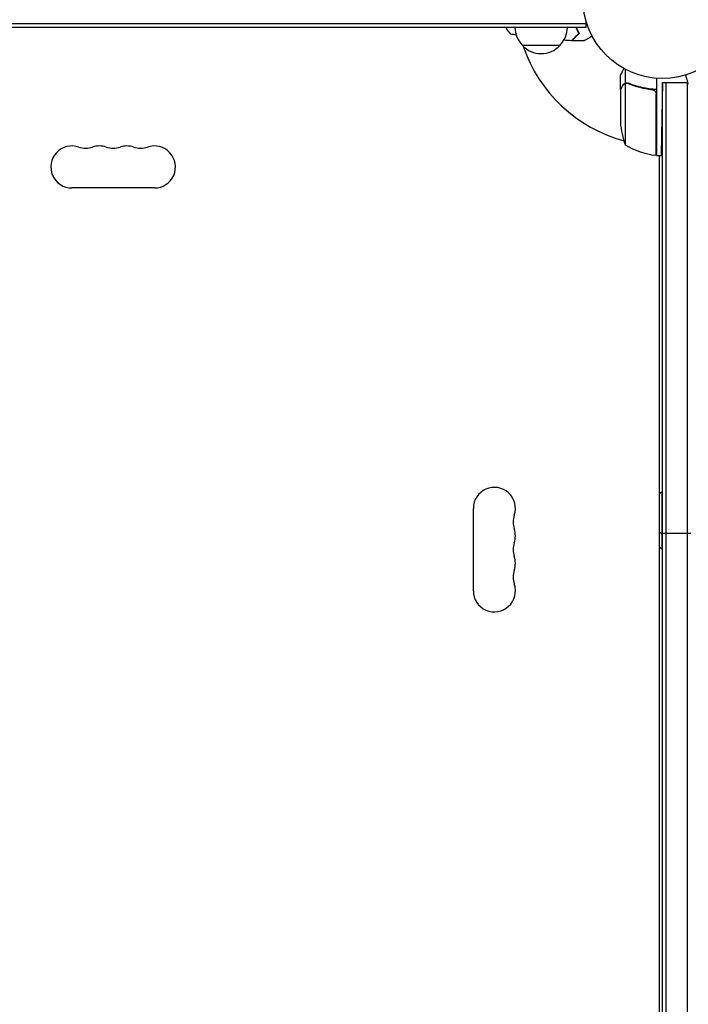
# Model space of a CAD drawing. Units: millimetres. Extents: x -5687 to 3685, y -5957 to 5205.
# Drawn here: x 654 to 1099, y 1494 to 2150 of the extents above; entities that cross this region are included whole.
import ezdxf

# ---------------------------------------------------------------- set-up
doc = ezdxf.new("R2010")
doc.units = ezdxf.units.MM
doc.header["$LTSCALE"] = 20
doc.layers.add('2d', color=230, linetype='Continuous')

msp = doc.modelspace()

# ---------------------------------------------------------------- linework, layer by layer
at = {"layer": '2d'}
for p, q in [((1031.2, 2147.5), (50.8, 2147.5)), ((1031.2, 2145), (1031.2, 2148.89)), ((1031.2, 2145), (50.8, 2145)), ((978, 2145), (978, 2144.5)), ((1013.7, 2133), (988.7, 2133)), ((1054, 2103.7), (1054, 2113.5)), ((1057.35, 2107.88), (1057.35, 2117.08)), ((1057.25, 2107.64), (1057.25, 2066.75)), ((1057.35, 2107.88), (1059.09, 2107.88)), ((1058.21, 2107.8), (1058.21, 2107.8)), ((1078, 2111.15), (1078, 2059.75)), ((1082, 2108.2), (1081.59, 2084.75)), ((1082, 1137.8), (1082, 2108.2)), ((1082, 2108.2), (1098.95, 2108.2)), ((1084.5, 1137.8), (1084.5, 2108.2)), ((1098.5, 2108.2), (1098.5, 1137.8)), ((1054, 2103.7), (1054.12, 2103.7)), ((1054, 2103.5), (1054, 2081.59)), ((1074.2, 2103.7), (1075.95, 2103.7)), ((1077.8, 2059.75), (1077.8, 2100.61)), ((1078, 2060.56), (1077.8, 2060.67)), ((1078, 2059.75), (1082, 2059.75)), ((1080, 2059.4), (1079.4, 2059.75)), ((1080, 1186.25), (1080, 2059.75)), ((743.5, 2038), (688.5, 2038)), ((1081.5, 1835.5), (1081.5, 1797.5)), ((1082, 1835.5), (1081.5, 1835.5)), ((956, 1769.5), (956, 1824.5)), ((1082, 1807.5), (1081.5, 1807.5)), ((1082, 1808), (1101, 1808)), ((1082, 1797.5), (1081.5, 1797.5))]:
    msp.add_line(p, q, dxfattribs=at)
msp.add_circle((1082, 2164), 53, dxfattribs=at)
for centre, radius, start, end in [((1000.7, 2145.19), 17, 180.6413, 225.8135), ((1001.7, 2145.19), 17, 314.1865, 359.3587), ((1001.2, 2144.52), 17, 222.66793, 317.33207), ((1082, 2164), 98, 198.76833, 254.79995), ((1103.9, 2084.75), 50, 183.62431, 201.1002), ((688.5, 2052), 14, 70.89011, 270), ((697.67, 2078.46), 14, 250.89011, 289.10989), ((706.83, 2052), 14, 70.89011, 109.1099), ((716, 2078.46), 14, 250.89011, 289.10989), ((725.17, 2052), 14, 70.89011, 109.1099), ((734.33, 2078.46), 14, 250.89011, 289.10989), ((743.5, 2052), 14, 270, 109.10988), ((1083.27, 2109.45), 50, 238.65031, 263.52721), ((1082, 2164), 98, 267.54371, 267.66075), ((1077.97, 2062.75), 3, 263.52721, 266.80878), ((970, 1824.5), 14, 340.89011, 180), ((1093.33, 1821.5), 18.33, 130.19046, 136.65028), ((996.46, 1815.33), 14, 160.89011, 199.10989), ((970, 1806.17), 14, 340.89011, 19.10989), ((1093.33, 1821.5), 18.33, 223.34972, 229.80954), ((996.46, 1797), 14, 160.89011, 199.10989), ((1093.33, 1811.5), 18.33, 223.34972, 229.80954), ((970, 1787.83), 14, 340.89011, 19.10989), ((996.46, 1778.67), 14, 160.89011, 199.10989), ((970, 1769.5), 14, 180, 19.10989)]:
    msp.add_arc(centre, radius, start, end, dxfattribs=at)
for points, knots in [([(981, 2140.5), (980.11, 2141.54), (979.22, 2142.71), (978.26, 2144.11), (978.13, 2144.3), (978, 2144.5)], [0, 0, 0, 0, 4.405134, 4.405134, 5.108724, 5.108724, 5.108724, 5.108724]), ([(1026.25, 2141), (1025.7, 2140.45), (1025.18, 2139.93), (1024.24, 2138.99), (1023.8, 2138.55), (1023.22, 2137.97), (1023.04, 2137.79), (1022.7, 2137.45), (1022.54, 2137.29), (1022.12, 2136.87), (1021.9, 2136.65), (1021.67, 2136.41), (1021.6, 2136.35), (1021.52, 2136.27), (1021.49, 2136.24), (1021.47, 2136.22), (1021.46, 2136.2), (1021.44, 2136.19), (1021.44, 2136.18), (1021.43, 2136.18), (1021.43, 2136.18), (1021.43, 2136.18)], [0, 0, 0, 0, 0.00350666, 0.00350666, 0.00701332, 0.00701332, 0.00876665, 0.00876665, 0.01051997, 0.01051997, 0.01402663, 0.01402663, 0.01577996, 0.01577996, 0.01753329, 0.01753329, 0.02103995, 0.02103995, 0.02454661, 0.02454661, 0.02744921, 0.02744921, 0.02744921, 0.02744921]), ([(1026.49, 2140.96), (1025.94, 2140.41), (1025.43, 2139.9), (1024.49, 2138.95), (1024.06, 2138.52), (1023.48, 2137.94), (1023.3, 2137.76), (1022.96, 2137.42), (1022.8, 2137.27), (1022.38, 2136.85), (1022.16, 2136.63), (1021.93, 2136.4), (1021.87, 2136.34), (1021.81, 2136.27), (1021.79, 2136.26), (1021.77, 2136.23), (1021.76, 2136.23), (1021.74, 2136.2), (1021.73, 2136.19), (1021.71, 2136.18), (1021.71, 2136.17), (1021.7, 2136.17), (1021.7, 2136.17), (1021.7, 2136.17)], [0, 0, 0, 0, 0.0035063, 0.0035063, 0.0070126, 0.0070126, 0.00876575, 0.00876575, 0.0105189, 0.0105189, 0.0140252, 0.0140252, 0.01577835, 0.01577835, 0.01665493, 0.01665493, 0.0175315, 0.0175315, 0.02103781, 0.02103781, 0.02454411, 0.02454411, 0.0274484, 0.0274484, 0.0274484, 0.0274484]), ([(1024.37, 2145), (1024.59, 2144.47), (1024.81, 2143.96), (1025.45, 2142.57), (1025.85, 2141.75), (1026.25, 2141)], [0.009727687, 0.009727687, 0.009727687, 0.009727687, 0.011945424, 0.011945424, 0.015927232, 0.015927232, 0.015927232, 0.015927232]), ([(1024.58, 2145), (1024.6, 2144.95), (1024.62, 2144.9), (1024.85, 2144.38), (1025.05, 2143.91), (1025.67, 2142.56), (1026.09, 2141.72), (1026.49, 2140.96)], [0.009907741, 0.009907741, 0.009907741, 0.009907741, 0.010107348, 0.010107348, 0.012128818, 0.012128818, 0.016171757, 0.016171757, 0.016171757, 0.016171757]), ([(1035.17, 2139.19), (1034.99, 2139.09), (1034.82, 2138.99), (1033.92, 2138.47), (1033.24, 2138.07), (1032.31, 2137.54), (1032.01, 2137.37), (1031.46, 2137.05), (1031.21, 2136.9), (1030.76, 2136.64), (1030.55, 2136.52), (1030.2, 2136.32), (1030.06, 2136.24), (1029.83, 2136.11), (1029.75, 2136.06), (1029.68, 2136.02), (1029.67, 2136.02), (1029.67, 2136.01), (1029.66, 2136.01), (1029.64, 2136), (1029.64, 2135.99), (1029.62, 2135.99), (1029.61, 2135.98), (1029.61, 2135.98)], [0.00292306, 0.00292306, 0.00292306, 0.00292306, 0.00379004, 0.00379004, 0.00758008, 0.00758008, 0.0094751, 0.0094751, 0.01137012, 0.01137012, 0.01326514, 0.01326514, 0.01516016, 0.01516016, 0.01705518, 0.01705518, 0.01800269, 0.01800269, 0.0189502, 0.0189502, 0.02274024, 0.02274024, 0.02935902, 0.02935902, 0.02935902, 0.02935902]), ([(1056.37, 2117.61), (1056.2, 2117.32), (1056.04, 2117.04), (1055.68, 2116.41), (1055.49, 2116.08), (1055.23, 2115.63), (1055.1, 2115.42), (1054.97, 2115.18), (1054.92, 2115.09), (1054.88, 2115.03), (1054.86, 2115), (1054.28, 2113.99), (1054, 2113.5), (1054, 2113.5)], [0.0797676, 0.0797676, 0.0797676, 0.0797676, 0.125, 0.125, 0.1875, 0.1875, 0.21875, 0.234375, 0.2421875, 0.2421875, 0.25, 0.25, 0.5, 0.5, 0.5, 0.5]), ([(1099.23, 2107.15), (1099.23, 2107.15), (1099.23, 2107.15), (1099.22, 2107.17), (1099.22, 2107.18), (1099.22, 2107.2), (1099.22, 2107.2), (1099.21, 2107.22), (1099.21, 2107.24), (1099.18, 2107.32), (1099.16, 2107.41), (1099.05, 2107.8), (1098.95, 2108.2), (1098.74, 2108.97), (1098.67, 2109.25), (1098.5, 2109.86), (1098.42, 2110.18), (1098.14, 2111.21), (1097.94, 2111.97), (1097.67, 2112.96), (1097.62, 2113.15), (1097.57, 2113.34)], [0.03093242, 0.03093242, 0.03093242, 0.03093242, 0.03756195, 0.03756195, 0.04131815, 0.04131815, 0.04225719, 0.04225719, 0.04319624, 0.04319624, 0.04507434, 0.04507434, 0.04883054, 0.04883054, 0.05070863, 0.05070863, 0.05258673, 0.05258673, 0.05634293, 0.05634293, 0.05718798, 0.05718798, 0.05718798, 0.05718798]), ([(1055.62, 2106.51), (1055.67, 2106.6), (1055.73, 2106.69), (1055.82, 2106.81), (1055.87, 2106.87), (1055.93, 2106.95), (1055.96, 2106.98), (1055.97, 2107), (1055.98, 2107.01), (1055.98, 2107.01), (1055.98, 2107.01), (1056.05, 2107.08), (1056.15, 2107.18), (1056.27, 2107.29), (1056.33, 2107.34), (1056.36, 2107.37), (1056.38, 2107.38), (1056.39, 2107.39), (1056.69, 2107.62), (1057, 2107.78), (1057.35, 2107.88)], [0, 0, 0, 0, 0.125, 0.125, 0.1875, 0.21875, 0.234375, 0.242187, 0.246094, 0.246094, 0.25, 0.25, 0.375, 0.4375, 0.46875, 0.484375, 0.484375, 0.5, 0.5, 1, 1, 1, 1]), ([(1056.87, 2107.48), (1056.63, 2107.36), (1056.4, 2107.21), (1056.09, 2106.92), (1055.99, 2106.81), (1055.79, 2106.58), (1055.7, 2106.45), (1055.62, 2106.3)], [0, 0, 0, 0, 0.00218234, 0.00218234, 0.003273511, 0.003273511, 0.004364681, 0.004364681, 0.004364681, 0.004364681]), ([(1057.35, 2107.88), (1057.68, 2107.98), (1058.01, 2108.02), (1058.51, 2108), (1058.68, 2107.98), (1059.01, 2107.91), (1059.18, 2107.86), (1059.34, 2107.8)], [0, 0, 0, 0, 0.001155976, 0.001155976, 0.001733964, 0.001733964, 0.002311952, 0.002311952, 0.002311952, 0.002311952]), ([(1059.33, 2107.58), (1061.75, 2106.61), (1064.27, 2105.78), (1069.53, 2104.43), (1072.27, 2103.91), (1075.14, 2103.59)], [0, 0, 0, 0, 0.00859307, 0.00859307, 0.01718614, 0.01718614, 0.01718614, 0.01718614]), ([(1078, 2103.53), (1074.63, 2103.76), (1071.39, 2104.25), (1067.5, 2105.16), (1066.72, 2105.35), (1065.19, 2105.77), (1064.43, 2106), (1062.19, 2106.71), (1060.74, 2107.23), (1059.34, 2107.8)], [0, 0, 0, 0, 0.0100259, 0.0100259, 0.01253237, 0.01253237, 0.01503885, 0.01503885, 0.0200518, 0.0200518, 0.0200518, 0.0200518]), ([(1055.62, 2106.3), (1055.2, 2105.58), (1054.85, 2104.98), (1054.31, 2104.04), (1054.11, 2103.69), (1054, 2103.5)], [0, 0, 0, 0, 0.00517024, 0.00517024, 0.01034048, 0.01034048, 0.01034048, 0.01034048]), ([(1075.14, 2103.59), (1075.42, 2103.56), (1075.68, 2103.49), (1076.07, 2103.33), (1076.2, 2103.27), (1076.44, 2103.12), (1076.55, 2103.05), (1076.88, 2102.79), (1077.08, 2102.58), (1077.32, 2102.24), (1077.4, 2102.12), (1077.53, 2101.87), (1077.58, 2101.74), (1077.63, 2101.61)], [0, 0, 0, 0, 0.000839577, 0.000839577, 0.001259366, 0.001259366, 0.001679155, 0.001679155, 0.002518732, 0.002518732, 0.002938521, 0.002938521, 0.00335831, 0.00335831, 0.00335831, 0.00335831])]:
    msp.add_open_spline(points, degree=3, knots=knots, dxfattribs=at)
for points in [[(984.54, 2139.89), (983.38, 2140.09), (982.22, 2140.28), (981.06, 2140.49)], [(1021.43, 2136.18), (1019.71, 2136.24), (1017.98, 2136.32), (1016.26, 2136.42)], [(1029.61, 2135.98), (1026.98, 2136.01), (1024.34, 2136.07), (1021.7, 2136.17)], [(1056.87, 2107.48), (1056.99, 2107.54), (1057.12, 2107.6), (1057.25, 2107.64)], [(1057.25, 2107.64), (1057.56, 2107.75), (1057.87, 2107.8), (1058.19, 2107.8)], [(1058.19, 2107.8), (1058.19, 2107.8), (1058.2, 2107.8), (1058.21, 2107.8)], [(1058.21, 2107.8), (1058.28, 2107.8), (1058.34, 2107.8), (1058.41, 2107.79)], [(1058.21, 2107.8), (1058.4, 2107.8), (1058.58, 2107.78), (1058.77, 2107.75)], [(1058.21, 2107.8), (1058.21, 2107.8), (1058.21, 2107.8), (1058.21, 2107.8)], [(1058.77, 2107.75), (1058.96, 2107.71), (1059.15, 2107.66), (1059.33, 2107.58)], [(1077.63, 2101.61), (1077.74, 2101.28), (1077.8, 2100.95), (1077.8, 2100.61)]]:
    msp.add_open_spline(points, degree=3, dxfattribs=at)
for points, weights in [([(1055.62, 2106.51), (1054.55, 2104.65), (1054, 2103.7), (1054, 2103.7)], [1, 0.989183671007, 0.983775506511, 0.983775506511]), ([(1081.59, 2084.75), (1081.34, 2070.11), (1081.15, 2059.75), (1081.15, 2059.75)], [1, 0.804737854124, 0.804737854124, 1])]:
    msp.add_rational_spline(points, weights, degree=3, dxfattribs=at)

doc.saveas('drawing.dxf')
